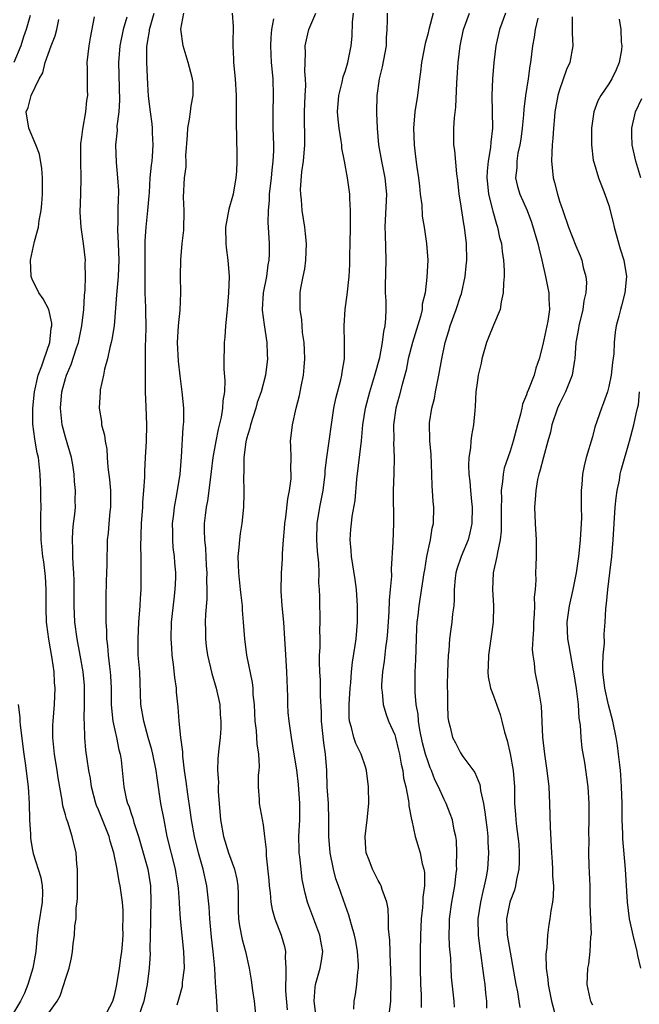
# Model space of a CAD drawing. Units: inches. Extents: x 2613000 to 2616000, y 1527000 to 1530000.
# Drawn here: x 2614803 to 2614879, y 1527721 to 1527840 of the extents above; entities that cross this region are included whole.
import ezdxf

# ---------------------------------------------------------------- set-up
doc = ezdxf.new("R2010")
doc.units = ezdxf.units.IN
doc.header["$MEASUREMENT"] = 0
doc.layers.add('LD26131527_2ft', color=9, linetype='Continuous')

msp = doc.modelspace()

# ---------------------------------------------------------------- linework, layer by layer
at = {"layer": 'LD26131527_2ft'}
for points, elevation in [([(2614822.56, 1527720.56), (2614822.79, 1527721.21), (2614823.21, 1527722.79), (2614823.24, 1527723.24), (2614823.45, 1527725), (2614823.39, 1527727), (2614822.96, 1527731), (2614822.85, 1527732.85), (2614822.85, 1527733), (2614822.72, 1527734.72), (2614822.71, 1527735), (2614822.46, 1527736.46), (2614822.38, 1527737), (2614821.37, 1527741), (2614820.98, 1527743), (2614820.61, 1527745), (2614820.13, 1527748.13), (2614820.02, 1527749), (2614819.62, 1527751), (2614819.5, 1527751.5), (2614819.07, 1527753), (2614818.51, 1527755), (2614818.18, 1527757), (2614818.02, 1527761), (2614817.85, 1527763), (2614817.82, 1527765), (2614817.93, 1527767), (2614818.09, 1527769), (2614818.12, 1527769.88), (2614818.19, 1527771), (2614818.19, 1527772.19), (2614818.21, 1527773.79), (2614818.19, 1527775), (2614818.18, 1527776.18), (2614818.26, 1527779), (2614818.39, 1527781), (2614818.39, 1527781.61), (2614818.52, 1527783), (2614818.64, 1527784.64), (2614818.63, 1527785.37), (2614818.74, 1527787), (2614818.85, 1527789), (2614818.88, 1527791), (2614818.82, 1527793.18), (2614818.74, 1527795), (2614818.71, 1527796.71), (2614818.73, 1527797.27), (2614818.71, 1527799), (2614818.73, 1527800.73), (2614818.77, 1527801.23), (2614818.82, 1527803), (2614818.77, 1527804.77), (2614818.77, 1527805.23), (2614818.68, 1527807), (2614818.67, 1527808.67), (2614818.69, 1527809.31), (2614818.7, 1527811), (2614818.68, 1527813.32), (2614818.79, 1527815), (2614819.03, 1527817), (2614819.19, 1527818.81), (2614819.2, 1527819.2), (2614819.31, 1527821), (2614819.46, 1527822.54), (2614819.52, 1527823), (2614819.58, 1527823.58), (2614819.66, 1527825), (2614819.57, 1527826.43), (2614819.58, 1527827), (2614819.55, 1527827.55), (2614819.34, 1527829), (2614819.11, 1527830.89), (2614819, 1527832.38), (2614818.88, 1527835), (2614818.89, 1527836.89), (2614819, 1527837.68), (2614819.2, 1527838.8), (2614819.21, 1527839), (2614819.28, 1527839.28), (2614819.79, 1527841)], 7928), ([(2614827.46, 1527719.46), (2614827.39, 1527721), (2614827.29, 1527722.71), (2614827.22, 1527723.22), (2614827.13, 1527725), (2614826.95, 1527727), (2614826.75, 1527728.75), (2614826.54, 1527731), (2614826.46, 1527732.46), (2614826.19, 1527735), (2614825.73, 1527737), (2614825.15, 1527739), (2614824.66, 1527741), (2614824.32, 1527743), (2614824.17, 1527744.17), (2614823.86, 1527746.14), (2614823.67, 1527747.67), (2614823.48, 1527749), (2614823.26, 1527750.74), (2614823.25, 1527751.25), (2614823.03, 1527753), (2614822.83, 1527755), (2614822.71, 1527756.71), (2614822.51, 1527758.51), (2614822.48, 1527759), (2614822.28, 1527760.28), (2614822.14, 1527761.86), (2614821.98, 1527763), (2614821.91, 1527763.91), (2614821.85, 1527765), (2614821.89, 1527767), (2614822.19, 1527769.81), (2614822.35, 1527771), (2614822.4, 1527772.4), (2614822.4, 1527773), (2614822.28, 1527774.28), (2614822.24, 1527775), (2614822.09, 1527776.09), (2614822.03, 1527777), (2614822.03, 1527777.97), (2614822, 1527779), (2614822.15, 1527780.15), (2614822.24, 1527781), (2614822.54, 1527782.54), (2614822.93, 1527785), (2614823.1, 1527787.1), (2614823.32, 1527790.68), (2614823.36, 1527791), (2614823.39, 1527791.39), (2614823.37, 1527793), (2614823.17, 1527795), (2614822.92, 1527796.92), (2614822.72, 1527798.72), (2614822.62, 1527801), (2614822.74, 1527803), (2614822.93, 1527804.93), (2614823, 1527807), (2614822.97, 1527809.03), (2614823.02, 1527811.02), (2614823.2, 1527813), (2614823.37, 1527814.63), (2614823.42, 1527817), (2614823.35, 1527818.65), (2614823.47, 1527821), (2614823.65, 1527822.34), (2614823.67, 1527823), (2614823.64, 1527823.64), (2614823.84, 1527826.16), (2614823.88, 1527827), (2614824.09, 1527828.09), (2614824.21, 1527829), (2614824.27, 1527829.73), (2614824.52, 1527831), (2614824.5, 1527832.5), (2614824.45, 1527833), (2614824.23, 1527833.77), (2614823.93, 1527835), (2614823.29, 1527837), (2614823.03, 1527839.03), (2614823.38, 1527841)], 7930), ([(2614829.25, 1527841), (2614829.36, 1527839.36), (2614829.34, 1527837.34), (2614829.32, 1527837), (2614829.4, 1527835.4), (2614829.41, 1527835), (2614829.61, 1527833), (2614829.73, 1527831), (2614829.74, 1527829), (2614829.73, 1527827.73), (2614829.82, 1527823.82), (2614829.81, 1527823), (2614829.77, 1527821.77), (2614829.71, 1527821), (2614829.36, 1527819), (2614829.29, 1527818.71), (2614828.84, 1527817.16), (2614828.45, 1527815), (2614828.49, 1527813), (2614828.52, 1527812.52), (2614828.72, 1527811), (2614828.87, 1527809), (2614828.82, 1527807), (2614828.65, 1527805), (2614828.59, 1527804.59), (2614828.45, 1527803), (2614828.35, 1527801.65), (2614828.27, 1527801), (2614828.27, 1527800.27), (2614828.24, 1527799), (2614828.26, 1527797.74), (2614828.37, 1527796.37), (2614828.31, 1527795), (2614828.12, 1527793.88), (2614828.08, 1527793), (2614827.9, 1527791.9), (2614827.54, 1527790.46), (2614827.26, 1527789), (2614826.92, 1527787), (2614826.69, 1527785.31), (2614826.41, 1527783), (2614826.24, 1527781.76), (2614826.09, 1527781), (2614825.96, 1527779.96), (2614825.85, 1527779), (2614825.84, 1527778.16), (2614825.88, 1527777), (2614826, 1527776), (2614826.1, 1527773.9), (2614826.16, 1527773), (2614826.14, 1527772.14), (2614826.18, 1527771), (2614826.17, 1527769.83), (2614826, 1527768), (2614825.98, 1527767), (2614826.01, 1527765.99), (2614826.01, 1527765), (2614826.11, 1527764.11), (2614826.26, 1527763), (2614826.79, 1527760.79), (2614827.33, 1527759), (2614827.75, 1527757), (2614827.81, 1527755.81), (2614827.88, 1527755), (2614827.86, 1527754.14), (2614827.78, 1527753), (2614827.63, 1527751.63), (2614827.53, 1527750.47), (2614827.49, 1527749), (2614827.58, 1527747.58), (2614827.55, 1527747), (2614827.55, 1527746.45), (2614827.84, 1527743), (2614828.19, 1527741), (2614828.79, 1527739), (2614829.53, 1527737), (2614829.82, 1527735.82), (2614829.96, 1527735), (2614830, 1527734), (2614830, 1527732), (2614830.03, 1527731), (2614830.13, 1527730.13), (2614830.47, 1527728.47), (2614830.88, 1527727), (2614831.3, 1527725), (2614831.55, 1527723.55), (2614831.71, 1527722.29), (2614831.92, 1527721), (2614832.11, 1527719)], 7932), ([(2614839.42, 1527719.42), (2614839.23, 1527721), (2614839.33, 1527722.67), (2614839.39, 1527723), (2614839.96, 1527725), (2614840.12, 1527725.88), (2614840.26, 1527727), (2614840.06, 1527728.06), (2614839.91, 1527729), (2614838.57, 1527732.57), (2614838.42, 1527733), (2614838.11, 1527734.11), (2614837.77, 1527735.77), (2614837.62, 1527737), (2614837.49, 1527738.51), (2614837.41, 1527739), (2614837.38, 1527739.38), (2614837.36, 1527741), (2614837.46, 1527743), (2614837.47, 1527745), (2614837.31, 1527747.31), (2614837.1, 1527749.1), (2614836.8, 1527751), (2614836.45, 1527753), (2614836.16, 1527755), (2614836.06, 1527756.06), (2614836.01, 1527757), (2614836.01, 1527757.99), (2614835.93, 1527759.93), (2614835.9, 1527761), (2614835.75, 1527763.75), (2614835.67, 1527765), (2614835.51, 1527767), (2614835.31, 1527769), (2614835.2, 1527770.8), (2614835.25, 1527773), (2614835.35, 1527774.65), (2614835.37, 1527775.37), (2614835.49, 1527777), (2614835.62, 1527778.38), (2614835.65, 1527779), (2614835.76, 1527779.76), (2614836.02, 1527781.98), (2614836.23, 1527783), (2614836.42, 1527784.42), (2614836.44, 1527785), (2614836.39, 1527785.6), (2614836.41, 1527787), (2614836.4, 1527788.4), (2614836.35, 1527789), (2614836.58, 1527791), (2614837.04, 1527793), (2614837.44, 1527794.56), (2614837.64, 1527795.64), (2614837.93, 1527797), (2614838, 1527798), (2614838.09, 1527799), (2614838.05, 1527800.05), (2614837.99, 1527801), (2614837.81, 1527802.19), (2614837.75, 1527803), (2614837.72, 1527803.72), (2614837.51, 1527805), (2614837.53, 1527807), (2614837.59, 1527807.59), (2614837.87, 1527809), (2614838.07, 1527809.93), (2614838.2, 1527811), (2614838.29, 1527813), (2614838.18, 1527814.18), (2614838.08, 1527815), (2614837.76, 1527817), (2614837.67, 1527818.33), (2614837.59, 1527819), (2614837.57, 1527819.57), (2614837.73, 1527821.73), (2614837.9, 1527823), (2614838.08, 1527825), (2614838.03, 1527829), (2614838.12, 1527831), (2614838.19, 1527832.19), (2614838.18, 1527833), (2614838.09, 1527833.91), (2614838.11, 1527835), (2614838.16, 1527836.16), (2614838.13, 1527837), (2614838.46, 1527838.46), (2614838.57, 1527839), (2614839.42, 1527841)], 7936), ([(2614844.02, 1527720.02), (2614844.06, 1527721), (2614844.22, 1527721.78), (2614844.4, 1527723), (2614844.51, 1527724.51), (2614844.6, 1527725), (2614844.6, 1527725.4), (2614844.48, 1527727), (2614844.27, 1527728.27), (2614844.13, 1527729), (2614843.75, 1527730.25), (2614843.56, 1527731), (2614843.44, 1527731.44), (2614843, 1527732.56), (2614842.15, 1527735), (2614841.86, 1527735.86), (2614841.57, 1527737), (2614841.17, 1527739), (2614840.99, 1527741), (2614841, 1527743), (2614840.94, 1527745), (2614840.8, 1527747), (2614840.74, 1527749), (2614840.6, 1527751), (2614840.38, 1527752.38), (2614840.11, 1527755), (2614840.11, 1527756.11), (2614839.99, 1527758.01), (2614839.99, 1527759), (2614839.97, 1527759.97), (2614839.9, 1527761), (2614839.86, 1527762.14), (2614839.88, 1527763), (2614839.94, 1527763.94), (2614839.93, 1527765), (2614839.9, 1527766.1), (2614839.96, 1527767), (2614839.95, 1527767.95), (2614839.9, 1527769), (2614839.92, 1527770.08), (2614839.87, 1527771), (2614839.8, 1527771.8), (2614839.83, 1527773), (2614839.79, 1527774.21), (2614839.63, 1527775.63), (2614839.54, 1527777), (2614839.58, 1527779), (2614839.89, 1527781), (2614840.29, 1527783), (2614840.55, 1527785), (2614840.57, 1527785.43), (2614840.74, 1527787), (2614841.61, 1527793), (2614841.83, 1527794.17), (2614842.46, 1527796.46), (2614842.57, 1527797), (2614842.61, 1527797.39), (2614842.89, 1527799), (2614842.89, 1527800.89), (2614842.84, 1527803), (2614842.98, 1527805.02), (2614843.21, 1527806.79), (2614843.45, 1527809), (2614843.53, 1527810.47), (2614843.55, 1527811), (2614843.55, 1527811.55), (2614843.58, 1527813), (2614843.61, 1527815), (2614843.63, 1527815.63), (2614843.62, 1527817), (2614843.53, 1527818.47), (2614843.54, 1527819), (2614843.27, 1527821), (2614842.9, 1527823), (2614842.57, 1527824.57), (2614842.56, 1527825), (2614842.51, 1527825.49), (2614842.24, 1527827), (2614842.11, 1527828.11), (2614842.06, 1527829), (2614842.19, 1527831), (2614842.6, 1527832.6), (2614842.73, 1527833.27), (2614843, 1527834.02), (2614843.31, 1527835), (2614843.7, 1527837), (2614843.82, 1527838.18), (2614843.88, 1527839.88), (2614844.01, 1527841)], 7938), ([(2614848.29, 1527719), (2614848.51, 1527721), (2614848.54, 1527721.46), (2614848.57, 1527723), (2614848.53, 1527725), (2614848.49, 1527725.51), (2614848.39, 1527728.39), (2614848.24, 1527729.76), (2614848.24, 1527731), (2614848.2, 1527732.2), (2614848.03, 1527733), (2614847.47, 1527734.53), (2614847.35, 1527735), (2614847.25, 1527735.25), (2614847, 1527735.64), (2614846.3, 1527737), (2614845.89, 1527738.11), (2614845.53, 1527739), (2614845.48, 1527739.48), (2614845.41, 1527741), (2614845.66, 1527743), (2614845.84, 1527745), (2614845.8, 1527747), (2614845.56, 1527749), (2614845.44, 1527749.44), (2614844.94, 1527751), (2614844.29, 1527752.29), (2614844.05, 1527753), (2614843.76, 1527754.24), (2614843.5, 1527755), (2614843.45, 1527755.45), (2614843.45, 1527757), (2614843.58, 1527759), (2614843.65, 1527759.65), (2614843.74, 1527761), (2614843.85, 1527762.15), (2614844.2, 1527764.2), (2614844.3, 1527765), (2614844.49, 1527767), (2614844.49, 1527769), (2614844.36, 1527771), (2614844.21, 1527772.21), (2614843.75, 1527775), (2614843.71, 1527775.71), (2614843.58, 1527777), (2614843.67, 1527778.33), (2614843.74, 1527779), (2614843.84, 1527779.84), (2614844.19, 1527781.81), (2614844.4, 1527784.4), (2614844.95, 1527789.05), (2614845.13, 1527791), (2614845.44, 1527793), (2614845.98, 1527795), (2614846.6, 1527797), (2614847.18, 1527799.18), (2614847.53, 1527801), (2614847.67, 1527802.33), (2614847.84, 1527803), (2614847.92, 1527803.92), (2614847.95, 1527805), (2614847.94, 1527806.06), (2614847.89, 1527807), (2614847.87, 1527807.87), (2614847.97, 1527811), (2614847.88, 1527814.12), (2614847.83, 1527815), (2614847.86, 1527815.86), (2614848.02, 1527819), (2614847.85, 1527821), (2614847.43, 1527823), (2614847.08, 1527825), (2614846.91, 1527827), (2614846.84, 1527828.84), (2614846.82, 1527829), (2614846.86, 1527831), (2614847.15, 1527833), (2614847.53, 1527834.47), (2614847.99, 1527837), (2614848.01, 1527837.99), (2614848.09, 1527839), (2614848.12, 1527840.12), (2614848.13, 1527841)], 7940), ([(2614853.67, 1527841), (2614853.13, 1527839), (2614853, 1527838.42), (2614852.71, 1527837.29), (2614852.27, 1527835), (2614852.14, 1527833.86), (2614852, 1527833), (2614851.76, 1527831), (2614851.46, 1527829), (2614851.27, 1527827), (2614851.34, 1527825), (2614851.54, 1527823.54), (2614851.7, 1527822.3), (2614851.89, 1527821), (2614851.99, 1527819.99), (2614852.1, 1527819), (2614852.28, 1527817.72), (2614852.34, 1527816.34), (2614852.58, 1527815), (2614852.87, 1527813), (2614853, 1527811), (2614852.9, 1527808.9), (2614852.68, 1527807), (2614852.35, 1527805.65), (2614852.32, 1527805), (2614852.14, 1527804.14), (2614851.17, 1527801), (2614850.64, 1527799), (2614850.37, 1527797.63), (2614849.9, 1527795.9), (2614849.55, 1527794.45), (2614849.14, 1527793), (2614848.84, 1527791), (2614848.87, 1527789.13), (2614848.85, 1527788.85), (2614848.95, 1527787), (2614848.91, 1527785.09), (2614848.82, 1527783), (2614848.86, 1527779), (2614848.77, 1527776.77), (2614848.55, 1527773.45), (2614848.59, 1527772.59), (2614848.46, 1527771), (2614848.33, 1527769.67), (2614848.29, 1527768.29), (2614848.13, 1527765.87), (2614848.05, 1527765), (2614847.88, 1527763.88), (2614847.73, 1527762.27), (2614847.52, 1527761), (2614847.41, 1527759.41), (2614847.41, 1527759), (2614847.48, 1527758.52), (2614847.59, 1527757), (2614847.91, 1527755.91), (2614848.25, 1527755), (2614849, 1527753.33), (2614849.1, 1527753), (2614849.47, 1527751.47), (2614849.59, 1527751), (2614849.78, 1527749.78), (2614849.97, 1527749), (2614850.08, 1527748.08), (2614850.34, 1527747), (2614850.68, 1527745.32), (2614850.71, 1527745), (2614850.72, 1527744.72), (2614851.05, 1527743.05), (2614851.09, 1527742.91), (2614851.5, 1527741), (2614852.08, 1527739), (2614852.35, 1527737.65), (2614852.53, 1527737), (2614852.6, 1527736.6), (2614852.61, 1527735), (2614852.43, 1527733.57), (2614852.43, 1527733), (2614852.38, 1527732.38), (2614852.22, 1527731), (2614852.11, 1527729), (2614852.08, 1527727), (2614852.08, 1527725), (2614852.12, 1527723), (2614852.19, 1527721.81), (2614852.22, 1527721), (2614852.21, 1527720.21)], 7942), ([(2614856.24, 1527720.24), (2614856.2, 1527721), (2614855.91, 1527723.91), (2614855.84, 1527725), (2614855.8, 1527726.2), (2614855.67, 1527727.67), (2614855.63, 1527729), (2614855.67, 1527730.33), (2614855.67, 1527731), (2614855.93, 1527733), (2614856.08, 1527733.92), (2614856.29, 1527735), (2614856.48, 1527736.48), (2614856.53, 1527737), (2614856.51, 1527737.49), (2614856.56, 1527739), (2614856.49, 1527740.49), (2614856.41, 1527741), (2614856.23, 1527741.77), (2614856.01, 1527743), (2614855.75, 1527743.75), (2614855.25, 1527745), (2614855, 1527745.47), (2614854.33, 1527747), (2614853.88, 1527747.88), (2614853.47, 1527749), (2614853.32, 1527749.32), (2614853, 1527750.16), (2614852.74, 1527751), (2614852.37, 1527752.37), (2614852.04, 1527753.96), (2614851.88, 1527755), (2614851.83, 1527755.83), (2614851.61, 1527757), (2614851.48, 1527758.52), (2614851.5, 1527761), (2614851.57, 1527762.43), (2614851.64, 1527765), (2614851.7, 1527766.3), (2614851.74, 1527767), (2614851.84, 1527767.84), (2614851.96, 1527769), (2614852.59, 1527773), (2614852.64, 1527773.36), (2614852.91, 1527775), (2614853.33, 1527777), (2614853.56, 1527778.44), (2614853.71, 1527779), (2614853.75, 1527781), (2614853.67, 1527781.67), (2614853.59, 1527783), (2614853.55, 1527783.55), (2614853.52, 1527785), (2614853.43, 1527787.43), (2614853.27, 1527789), (2614853.28, 1527789.28), (2614853.22, 1527791), (2614853.24, 1527791.24), (2614853.51, 1527793), (2614853.81, 1527794.19), (2614853.96, 1527795), (2614854.37, 1527797), (2614854.72, 1527799), (2614855.12, 1527801), (2614855.58, 1527802.42), (2614855.74, 1527803), (2614856.48, 1527805), (2614857, 1527806.6), (2614857.11, 1527806.89), (2614857.56, 1527809), (2614857.69, 1527810.31), (2614857.74, 1527811), (2614857.7, 1527813), (2614857.48, 1527815), (2614857.41, 1527815.41), (2614857, 1527818.08), (2614856.84, 1527819), (2614856.65, 1527820.65), (2614856.54, 1527821.46), (2614856.29, 1527824.29), (2614856.19, 1527825), (2614856.19, 1527827), (2614856.26, 1527828.26), (2614856.42, 1527829.58), (2614856.53, 1527832.53), (2614856.7, 1527835), (2614856.95, 1527837), (2614857.37, 1527839), (2614858.08, 1527841)], 7944), ([(2614862.44, 1527841), (2614861.71, 1527839), (2614861.27, 1527837), (2614861.03, 1527835), (2614860.87, 1527833), (2614860.8, 1527831), (2614860.87, 1527827), (2614860.68, 1527825.32), (2614860.65, 1527824.65), (2614860.34, 1527823), (2614860.21, 1527821.79), (2614860.19, 1527821), (2614860.25, 1527820.25), (2614860.4, 1527819), (2614860.89, 1527817.11), (2614860.92, 1527816.92), (2614861.36, 1527815.36), (2614861.5, 1527815), (2614861.73, 1527813.73), (2614861.96, 1527813), (2614862.03, 1527812.03), (2614862.22, 1527811), (2614862.29, 1527809.71), (2614862.28, 1527809), (2614862.21, 1527808.21), (2614862.18, 1527807), (2614861.94, 1527805.94), (2614861.8, 1527805), (2614861, 1527803.11), (2614860.4, 1527801.6), (2614860.15, 1527801), (2614859.59, 1527799), (2614859.51, 1527798.49), (2614859.15, 1527797), (2614859, 1527796.09), (2614858.86, 1527795), (2614858.78, 1527793.22), (2614858.72, 1527792.72), (2614858.58, 1527791), (2614858.31, 1527789.69), (2614858.24, 1527789), (2614858.2, 1527788.2), (2614858, 1527787), (2614857.95, 1527786.05), (2614858, 1527785), (2614858.12, 1527784.12), (2614858.2, 1527783), (2614858.33, 1527781.67), (2614858.41, 1527781), (2614858.38, 1527779), (2614858.14, 1527777.86), (2614857.91, 1527777), (2614857.06, 1527775), (2614856.54, 1527773.46), (2614856.42, 1527773), (2614856.35, 1527772.35), (2614856.22, 1527771), (2614856.23, 1527769.77), (2614856.16, 1527769), (2614856.03, 1527768.03), (2614855.95, 1527767), (2614855.82, 1527766.18), (2614855.67, 1527765), (2614855.56, 1527763.56), (2614855.49, 1527763), (2614855.4, 1527761), (2614855.36, 1527759.36), (2614855.36, 1527759), (2614855.4, 1527758.6), (2614855.39, 1527757), (2614855.44, 1527755.44), (2614855.51, 1527755), (2614855.72, 1527754.28), (2614856.03, 1527753), (2614856.38, 1527752.38), (2614857, 1527751.13), (2614857.29, 1527750.71), (2614858.74, 1527748.74), (2614859.32, 1527747.32), (2614859.37, 1527747), (2614859.41, 1527746.59), (2614859.77, 1527745), (2614859.96, 1527743.96), (2614860.05, 1527743), (2614860.22, 1527741.78), (2614860.3, 1527741), (2614860.32, 1527740.32), (2614860.4, 1527739), (2614860.25, 1527737), (2614860.09, 1527736.09), (2614859.87, 1527735), (2614859.69, 1527734.31), (2614859.4, 1527733), (2614859.1, 1527731), (2614859.14, 1527729), (2614859.34, 1527727.34), (2614859.47, 1527726.53), (2614859.67, 1527725), (2614859.81, 1527723.81), (2614859.93, 1527723), (2614860.04, 1527721.96), (2614860.13, 1527721), (2614860.13, 1527720.13)], 7946), ([(2614804.7, 1527840.7), (2614804.25, 1527839), (2614803.9, 1527838.1), (2614803.58, 1527837), (2614802.74, 1527835)], 7920), ([(2614807, 1527719.56), (2614807.98, 1527721), (2614808.36, 1527721.64), (2614808.82, 1527723), (2614809, 1527723.67), (2614809.45, 1527725), (2614809.74, 1527726.26), (2614809.88, 1527727), (2614809.96, 1527727.96), (2614810.11, 1527729), (2614810.14, 1527730.14), (2614810.29, 1527731), (2614810.32, 1527732.32), (2614810.43, 1527733), (2614810.46, 1527733.54), (2614810.48, 1527736.48), (2614810.45, 1527737), (2614810.38, 1527737.62), (2614810.32, 1527739), (2614809.84, 1527741), (2614809.28, 1527742.72), (2614809.12, 1527743.12), (2614809, 1527743.62), (2614808.7, 1527744.7), (2614808.62, 1527745.38), (2614808.11, 1527748.11), (2614807.99, 1527749), (2614807.67, 1527751), (2614807.48, 1527753), (2614807.49, 1527754.51), (2614807.51, 1527755), (2614807.67, 1527757), (2614807.75, 1527759), (2614807.69, 1527759.69), (2614807.62, 1527761), (2614807.39, 1527762.61), (2614806.97, 1527764.97), (2614806.73, 1527766.73), (2614806.71, 1527767), (2614806.68, 1527768.68), (2614806.65, 1527769.35), (2614806.67, 1527771), (2614806.58, 1527772.58), (2614806.36, 1527774.36), (2614806.27, 1527775), (2614806.07, 1527777), (2614806.02, 1527779), (2614806.01, 1527780.01), (2614806.04, 1527781), (2614806.02, 1527782.02), (2614806.02, 1527783), (2614805.95, 1527785), (2614805.72, 1527787), (2614805.58, 1527787.58), (2614805.34, 1527789), (2614805.28, 1527789.28), (2614805.06, 1527791.06), (2614805.04, 1527793), (2614805.24, 1527795), (2614805.71, 1527797), (2614806.14, 1527798.14), (2614806.42, 1527799), (2614807.11, 1527801), (2614807.28, 1527802.72), (2614807.34, 1527803), (2614807.34, 1527803.34), (2614806.98, 1527804.98), (2614806.3, 1527806.3), (2614805.78, 1527807), (2614805.53, 1527807.53), (2614805, 1527808.57), (2614804.84, 1527809), (2614804.75, 1527811), (2614805.24, 1527813.24), (2614805.73, 1527815), (2614805.81, 1527815.81), (2614806.05, 1527817), (2614806.15, 1527817.85), (2614806.21, 1527819), (2614806.21, 1527821), (2614806.12, 1527822.12), (2614805.85, 1527823.85), (2614805.39, 1527825), (2614804.54, 1527827), (2614804.23, 1527829), (2614804.49, 1527829.51), (2614804.84, 1527831), (2614805.81, 1527833), (2614806.25, 1527833.75), (2614806.55, 1527835), (2614807.28, 1527837), (2614807.77, 1527838.23), (2614807.95, 1527839), (2614808.2, 1527840.2)], 7922), ([(2614813.7, 1527719), (2614814.76, 1527721), (2614815, 1527721.84), (2614815.26, 1527723), (2614815.57, 1527725), (2614815.75, 1527726.25), (2614815.84, 1527727), (2614815.92, 1527727.92), (2614816, 1527729), (2614815.99, 1527730.01), (2614816.03, 1527731), (2614816.01, 1527732.01), (2614815.93, 1527733), (2614815.67, 1527735), (2614815.54, 1527735.54), (2614815.29, 1527737), (2614814.88, 1527739), (2614814.43, 1527740.43), (2614814.31, 1527741), (2614813, 1527744.22), (2614812.76, 1527744.76), (2614812.68, 1527745), (2614812.17, 1527747), (2614812.04, 1527748.04), (2614811.86, 1527749), (2614811.64, 1527750.36), (2614811.49, 1527751.49), (2614811.34, 1527753), (2614811.31, 1527754.69), (2614811.27, 1527755.27), (2614811.32, 1527757), (2614811.33, 1527758.67), (2614811.31, 1527759.31), (2614811.16, 1527761), (2614810.81, 1527763), (2614810.43, 1527765), (2614810.14, 1527767), (2614810.05, 1527769), (2614810.07, 1527771), (2614810.05, 1527772.05), (2614810.02, 1527773), (2614809.94, 1527774.06), (2614809.9, 1527775), (2614809.9, 1527775.9), (2614809.85, 1527777), (2614809.89, 1527778.11), (2614809.99, 1527779), (2614810.15, 1527780.15), (2614810.21, 1527781), (2614810.2, 1527781.8), (2614810.23, 1527783), (2614810.12, 1527784.12), (2614810.06, 1527785), (2614809.89, 1527786.11), (2614809.73, 1527787), (2614809, 1527789.49), (2614808.62, 1527791), (2614808.41, 1527793), (2614808.57, 1527795), (2614809, 1527796.61), (2614809.12, 1527797), (2614809.69, 1527798.31), (2614810.33, 1527800.33), (2614810.57, 1527801), (2614810.99, 1527803), (2614811.22, 1527805), (2614811.31, 1527806.69), (2614811.4, 1527807.4), (2614811.45, 1527809), (2614811.41, 1527810.59), (2614811.43, 1527811), (2614811.21, 1527813), (2614810.92, 1527815), (2614810.8, 1527816.8), (2614810.88, 1527819), (2614810.92, 1527821), (2614810.86, 1527823), (2614810.88, 1527825.12), (2614811, 1527825.94), (2614811.11, 1527826.89), (2614811.48, 1527829), (2614811.62, 1527830.38), (2614811.71, 1527831), (2614811.69, 1527831.69), (2614811.68, 1527834.32), (2614811.66, 1527835), (2614811.87, 1527837), (2614812.03, 1527837.97), (2614812.52, 1527840.52)], 7924), ([(2614816.48, 1527840.48), (2614816.02, 1527839), (2614815.61, 1527837), (2614815.46, 1527835), (2614815.57, 1527830.43), (2614815.47, 1527829), (2614815.25, 1527827.25), (2614815.27, 1527826.73), (2614815.1, 1527825), (2614815.15, 1527822.85), (2614815.33, 1527821), (2614815.43, 1527819.43), (2614815.43, 1527819), (2614815.39, 1527818.61), (2614815.37, 1527817), (2614815.37, 1527815.37), (2614815.33, 1527815), (2614815.33, 1527814.67), (2614815.42, 1527813), (2614815.49, 1527811), (2614815.4, 1527809), (2614815.23, 1527807.23), (2614815.22, 1527806.78), (2614814.91, 1527803), (2614814.64, 1527801.36), (2614814.56, 1527801), (2614814.38, 1527800.38), (2614814.1, 1527799), (2614813.74, 1527797.74), (2614813.62, 1527797), (2614813.24, 1527795.24), (2614813.21, 1527795), (2614813.09, 1527793), (2614813.37, 1527791.37), (2614813.4, 1527791), (2614813.75, 1527789.75), (2614813.82, 1527789), (2614814.03, 1527788.03), (2614814.07, 1527787), (2614814.15, 1527785.85), (2614814.35, 1527784.35), (2614814.49, 1527783), (2614814.49, 1527781), (2614814.41, 1527780.41), (2614814.27, 1527779), (2614814.19, 1527777.81), (2614814.09, 1527777), (2614814.06, 1527776.06), (2614814.02, 1527775), (2614814.02, 1527774.02), (2614813.98, 1527773), (2614813.97, 1527771.97), (2614813.92, 1527770.08), (2614813.91, 1527769), (2614813.93, 1527767.93), (2614813.9, 1527767), (2614813.99, 1527765.99), (2614813.99, 1527765), (2614814.12, 1527764.13), (2614814.2, 1527763), (2614814.35, 1527761.65), (2614814.45, 1527761), (2614814.48, 1527760.48), (2614814.54, 1527759), (2614814.56, 1527757), (2614814.58, 1527756.58), (2614814.76, 1527755), (2614815, 1527753.88), (2614815.21, 1527753), (2614815.5, 1527751.5), (2614815.64, 1527751), (2614815.76, 1527750.24), (2614816.08, 1527747), (2614816.39, 1527745.61), (2614816.56, 1527745), (2614816.7, 1527744.7), (2614817, 1527743.76), (2614817.2, 1527743.2), (2614817.33, 1527742.67), (2614817.87, 1527741), (2614818.13, 1527740.13), (2614819.01, 1527737), (2614819.34, 1527735), (2614819.39, 1527733), (2614819.34, 1527731.34), (2614819.34, 1527730.66), (2614819.26, 1527727.26), (2614819.28, 1527726.72), (2614819.19, 1527725), (2614818.95, 1527723), (2614818.51, 1527721), (2614817.82, 1527719)], 7926), ([(2614834.28, 1527840.28), (2614834.05, 1527839), (2614833.97, 1527838.03), (2614833.93, 1527837), (2614833.95, 1527835.95), (2614834, 1527835), (2614834.18, 1527833), (2614834.25, 1527831), (2614834.19, 1527829), (2614834.21, 1527827), (2614834.28, 1527825), (2614834.27, 1527824.27), (2614834.21, 1527823), (2614834.07, 1527821.93), (2614833.99, 1527821), (2614833.76, 1527819), (2614833.74, 1527818.26), (2614833.61, 1527817), (2614833.57, 1527815.57), (2614833.67, 1527814.33), (2614833.73, 1527813), (2614833.74, 1527811.74), (2614833.71, 1527811), (2614833.59, 1527810.41), (2614833.42, 1527809), (2614833.02, 1527807), (2614832.9, 1527805), (2614832.9, 1527804.9), (2614833.13, 1527803.13), (2614833.48, 1527801), (2614833.52, 1527799.52), (2614833.55, 1527799), (2614833.3, 1527797), (2614832.76, 1527795), (2614832.31, 1527793.69), (2614832.13, 1527793), (2614831.49, 1527791), (2614831.41, 1527790.59), (2614831, 1527789.27), (2614830.92, 1527788.92), (2614830.68, 1527787), (2614830.68, 1527785.32), (2614830.62, 1527784.62), (2614830.69, 1527783), (2614830.66, 1527782.66), (2614830.64, 1527781), (2614830.42, 1527779), (2614830.21, 1527777.79), (2614830.13, 1527777), (2614830.08, 1527776.08), (2614829.96, 1527775), (2614830, 1527774), (2614830.02, 1527773), (2614830.24, 1527771), (2614830.29, 1527770.29), (2614830.46, 1527769), (2614830.48, 1527768.48), (2614830.6, 1527767), (2614830.74, 1527765), (2614831, 1527763), (2614831.7, 1527759.7), (2614831.76, 1527759), (2614831.78, 1527758.22), (2614831.91, 1527757), (2614831.98, 1527755.98), (2614832.02, 1527755), (2614832.16, 1527753.84), (2614832.22, 1527753), (2614832.25, 1527752.25), (2614832.44, 1527751), (2614832.52, 1527749.48), (2614832.49, 1527749), (2614832.43, 1527748.43), (2614832.42, 1527747), (2614832.52, 1527745.48), (2614832.52, 1527745), (2614833, 1527742.41), (2614833.19, 1527741), (2614833.37, 1527739.37), (2614833.37, 1527738.63), (2614833.7, 1527735.7), (2614833.74, 1527735), (2614833.87, 1527734.13), (2614833.95, 1527733), (2614834.1, 1527732.1), (2614834.44, 1527731), (2614835.22, 1527729), (2614835.61, 1527727.61), (2614835.74, 1527727), (2614835.69, 1527726.31), (2614835.77, 1527725), (2614835.79, 1527723.79), (2614835.72, 1527723), (2614835.75, 1527722.25), (2614835.92, 1527719.92)], 7934), ([(2614866.39, 1527840.39), (2614866.06, 1527839), (2614865.94, 1527838.06), (2614865.73, 1527837), (2614865.5, 1527835), (2614865.41, 1527834.59), (2614865.2, 1527833), (2614864.88, 1527831), (2614864.66, 1527829.34), (2614864.62, 1527828.62), (2614864.46, 1527827), (2614864.3, 1527825.7), (2614864.2, 1527825), (2614863.97, 1527823.97), (2614863.82, 1527823), (2614863.81, 1527822.19), (2614863.67, 1527821), (2614863.93, 1527819.93), (2614864.2, 1527819), (2614865.07, 1527817), (2614865.6, 1527815.6), (2614866.38, 1527813), (2614866.49, 1527812.49), (2614866.87, 1527811), (2614867.32, 1527809), (2614867.59, 1527807.59), (2614867.72, 1527807), (2614867.73, 1527806.27), (2614867.78, 1527805), (2614867.58, 1527803.58), (2614867, 1527800.73), (2614866.55, 1527799), (2614866.15, 1527797.85), (2614865.92, 1527797), (2614865.26, 1527795.26), (2614865.1, 1527794.9), (2614865, 1527794.62), (2614864.51, 1527793.49), (2614864.43, 1527793), (2614864.27, 1527792.27), (2614863.91, 1527791), (2614863.4, 1527789), (2614863, 1527787.77), (2614862.29, 1527785.71), (2614862.16, 1527785), (2614862.1, 1527784.1), (2614861.93, 1527783), (2614861.95, 1527781.95), (2614861.93, 1527781), (2614861.94, 1527779), (2614861.92, 1527778.08), (2614861.8, 1527777), (2614861.47, 1527775.47), (2614861.42, 1527775), (2614860.97, 1527773), (2614860.86, 1527771), (2614860.98, 1527769), (2614860.94, 1527767), (2614860.72, 1527765.28), (2614860.37, 1527763), (2614860.34, 1527761.66), (2614860.29, 1527761), (2614860.36, 1527760.36), (2614860.64, 1527759), (2614861, 1527758.06), (2614861.81, 1527755.81), (2614862.02, 1527755), (2614862.33, 1527753.67), (2614862.64, 1527752.64), (2614863.02, 1527751.02), (2614863.39, 1527749), (2614863.53, 1527747), (2614863.54, 1527745), (2614863.65, 1527743.65), (2614863.69, 1527743), (2614863.78, 1527742.22), (2614863.97, 1527741), (2614864.06, 1527740.06), (2614864.13, 1527739), (2614864.12, 1527737.88), (2614864.06, 1527737), (2614863.78, 1527735.78), (2614863.67, 1527735), (2614863.53, 1527734.47), (2614863, 1527733.14), (2614862.96, 1527733), (2614862.58, 1527731), (2614862.66, 1527729), (2614863, 1527726.92), (2614863.71, 1527723), (2614863.9, 1527722.1), (2614864.09, 1527721), (2614864.2, 1527720.2)], 7948), ([(2614870.53, 1527840.53), (2614870.57, 1527839), (2614870.54, 1527838.54), (2614870.64, 1527837), (2614870.27, 1527835), (2614869.87, 1527834.13), (2614869, 1527831.67), (2614868.81, 1527831), (2614868.46, 1527829), (2614868.4, 1527828.4), (2614868.28, 1527827), (2614868.21, 1527825.79), (2614868.14, 1527825), (2614868.07, 1527824.07), (2614868.05, 1527823), (2614868.16, 1527821.84), (2614868.23, 1527821), (2614868.4, 1527820.4), (2614868.75, 1527819), (2614869, 1527818.17), (2614869.4, 1527817), (2614870.1, 1527815), (2614871, 1527812.73), (2614871.52, 1527811.52), (2614871.71, 1527811), (2614871.89, 1527810.11), (2614872.2, 1527809), (2614872.28, 1527808.28), (2614872.21, 1527807), (2614871.97, 1527806.03), (2614871.85, 1527805), (2614871.35, 1527803), (2614871.32, 1527802.68), (2614871, 1527801), (2614870.87, 1527799), (2614870.83, 1527798.83), (2614870.56, 1527797), (2614870.21, 1527796.21), (2614869.74, 1527795), (2614869.51, 1527794.49), (2614869, 1527793.53), (2614868.75, 1527793), (2614868.1, 1527791), (2614867.9, 1527790.1), (2614867.61, 1527789), (2614867.07, 1527787.07), (2614866.64, 1527785.36), (2614866.5, 1527785), (2614866.34, 1527784.34), (2614866.12, 1527783), (2614866.07, 1527781.93), (2614865.99, 1527781), (2614866.07, 1527779), (2614866.17, 1527777), (2614866.18, 1527775), (2614866.12, 1527773.88), (2614866.11, 1527773), (2614866.12, 1527772.12), (2614866.05, 1527771), (2614865.95, 1527770.05), (2614865.98, 1527769), (2614865.95, 1527767.95), (2614865.86, 1527767), (2614865.84, 1527766.16), (2614865.76, 1527765), (2614865.7, 1527763.7), (2614865.78, 1527763), (2614865.95, 1527762.05), (2614866.01, 1527761), (2614866.44, 1527759), (2614866.7, 1527757.3), (2614866.8, 1527756.8), (2614866.96, 1527753.04), (2614867.19, 1527751), (2614867.49, 1527749), (2614867.72, 1527747), (2614867.81, 1527745), (2614867.87, 1527742.13), (2614868.03, 1527739), (2614868.13, 1527737.87), (2614868.18, 1527737), (2614868.18, 1527736.18), (2614868.27, 1527735), (2614868.25, 1527733.75), (2614868.15, 1527733), (2614867.95, 1527731.95), (2614867.84, 1527731), (2614867.72, 1527730.28), (2614867.55, 1527729), (2614867.47, 1527727.47), (2614867.39, 1527727), (2614867.35, 1527726.65), (2614867.41, 1527725), (2614867.61, 1527723.61), (2614867.64, 1527723), (2614867.78, 1527722.22), (2614868.03, 1527721), (2614868.55, 1527719)], 7950), ([(2614876.26, 1527840.26), (2614876.45, 1527839), (2614876.51, 1527837.49), (2614876.6, 1527837), (2614876.53, 1527836.53), (2614876.25, 1527835), (2614875.88, 1527834.12), (2614875.35, 1527833), (2614875, 1527832.42), (2614874.03, 1527831), (2614873.67, 1527830.33), (2614873.18, 1527829), (2614872.9, 1527827), (2614872.9, 1527825), (2614873.12, 1527823.12), (2614873.15, 1527823), (2614873.23, 1527822.77), (2614873.73, 1527821), (2614874.52, 1527819), (2614875, 1527817.63), (2614875.54, 1527815.54), (2614875.65, 1527815), (2614875.89, 1527814.11), (2614876.38, 1527812.38), (2614876.82, 1527811), (2614877.14, 1527809), (2614876.94, 1527807), (2614876.56, 1527805.44), (2614876.41, 1527805), (2614876.2, 1527804.2), (2614875.91, 1527803), (2614875.77, 1527802.23), (2614875.66, 1527801), (2614875.62, 1527799.62), (2614875.43, 1527798.57), (2614875.28, 1527797), (2614875, 1527795.63), (2614874.84, 1527795), (2614874.36, 1527793.64), (2614874.1, 1527793), (2614873.31, 1527790.69), (2614873, 1527789.51), (2614872.25, 1527787), (2614871.99, 1527786.01), (2614871.79, 1527785), (2614871.73, 1527783.73), (2614871.65, 1527783), (2614871.63, 1527782.37), (2614871.66, 1527781), (2614871.67, 1527779.67), (2614871.65, 1527779), (2614871.54, 1527777), (2614871.36, 1527775.36), (2614871.32, 1527775), (2614871.03, 1527773), (2614870.64, 1527771), (2614870.2, 1527769), (2614869.89, 1527767), (2614869.98, 1527765), (2614870.16, 1527764.16), (2614870.65, 1527761.35), (2614870.72, 1527761), (2614871.02, 1527758.98), (2614871.26, 1527757), (2614871.37, 1527755.37), (2614871.51, 1527754.49), (2614871.6, 1527753), (2614871.73, 1527751.73), (2614872.04, 1527749.96), (2614872.45, 1527747), (2614872.58, 1527745), (2614872.59, 1527743), (2614872.55, 1527741.45), (2614872.56, 1527740.56), (2614872.53, 1527739), (2614872.57, 1527737.43), (2614872.62, 1527736.62), (2614872.68, 1527735), (2614872.71, 1527733.29), (2614872.7, 1527732.7), (2614872.85, 1527729.15), (2614872.79, 1527728.79), (2614872.71, 1527727), (2614872.53, 1527725.47), (2614872.4, 1527725), (2614872.35, 1527723), (2614872.7, 1527721.3), (2614872.77, 1527721), (2614873, 1527720.53)], 7952), ([(2614878.89, 1527821), (2614878.28, 1527823), (2614877.83, 1527825), (2614877.79, 1527826.21), (2614877.78, 1527827), (2614878.26, 1527829), (2614879, 1527830.64)], 7954), ([(2614878.9, 1527725), (2614878.53, 1527726.53), (2614878.43, 1527727), (2614877.94, 1527729), (2614877.53, 1527731), (2614877.29, 1527733), (2614877.04, 1527737), (2614876.71, 1527740.71), (2614876.71, 1527741.29), (2614876.64, 1527743), (2614876.61, 1527745), (2614876.56, 1527747), (2614876.48, 1527748.48), (2614876.43, 1527749), (2614876.33, 1527749.67), (2614876.19, 1527751), (2614876.05, 1527752.05), (2614875.88, 1527753), (2614875.48, 1527755), (2614874.97, 1527756.97), (2614874.52, 1527759), (2614874.28, 1527761), (2614874.26, 1527761.74), (2614874.31, 1527763), (2614874.47, 1527764.47), (2614874.45, 1527765.55), (2614874.55, 1527767), (2614874.63, 1527768.63), (2614874.67, 1527769), (2614874.72, 1527769.28), (2614874.87, 1527771), (2614875.13, 1527773), (2614875.36, 1527775), (2614875.52, 1527777), (2614875.78, 1527781), (2614875.88, 1527782.12), (2614876.01, 1527783), (2614876.28, 1527784.28), (2614876.4, 1527785), (2614876.52, 1527785.48), (2614877.52, 1527789), (2614878.06, 1527791), (2614878.33, 1527792.33), (2614878.5, 1527793), (2614878.59, 1527793.41), (2614878.74, 1527795)], 7954), ([(2614803.27, 1527757), (2614803.45, 1527755.45), (2614803.46, 1527755), (2614803.49, 1527754.51), (2614803.95, 1527751), (2614804.11, 1527749.89), (2614804.46, 1527747), (2614804.59, 1527745), (2614804.64, 1527743), (2614804.74, 1527741.26), (2614804.74, 1527741), (2614804.76, 1527740.76), (2614805, 1527739.32), (2614805.08, 1527738.92), (2614806.02, 1527736.02), (2614806.17, 1527735), (2614806.21, 1527734.21), (2614806.18, 1527733), (2614805.74, 1527730.26), (2614805.57, 1527729), (2614805.42, 1527727), (2614805.06, 1527725), (2614804.43, 1527723), (2614804.04, 1527721.96), (2614803.55, 1527721), (2614801.84, 1527718.16)], 7920)]:
    msp.add_lwpolyline(points, dxfattribs=dict(at, elevation=elevation))

doc.saveas('drawing.dxf')
